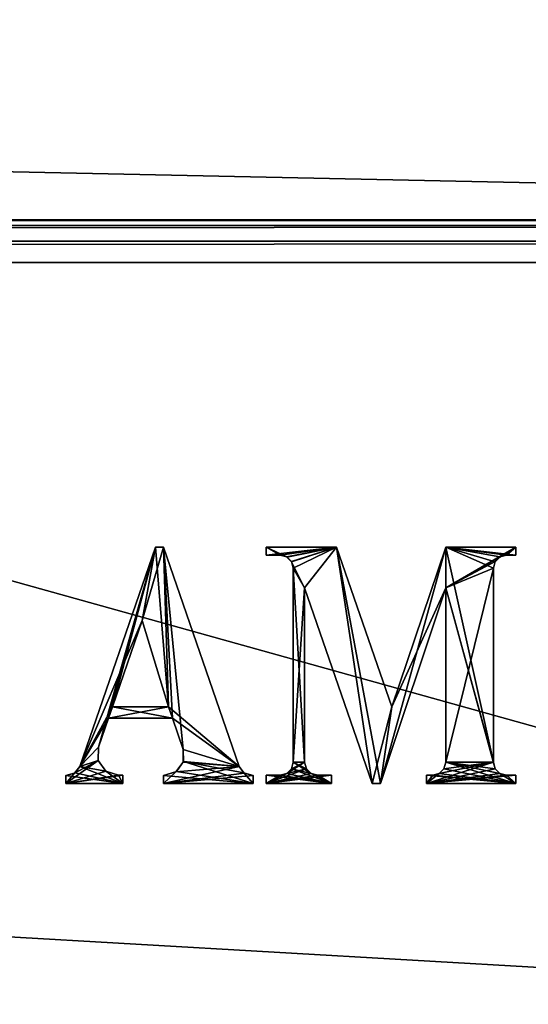
# Model space of a CAD drawing. Units: millimetres. Extents: x -300 to 300, y -145 to 262.
# Drawn here: x 200 to 221, y -21 to 21 of the extents above; entities that cross this region are included whole.
import ezdxf

# ---------------------------------------------------------------- set-up
doc = ezdxf.new("R2010")
doc.units = ezdxf.units.MM
doc.header["$LTSCALE"] = 52.148148
for name, color, linetype in [('209', 7, 'CONTINUOUS'), ('210', 7, 'CONTINUOUS'), ('211', 7, 'CONTINUOUS'), ('214', 7, 'CONTINUOUS'), ('221', 7, 'CONTINUOUS'), ('246', 7, 'CONTINUOUS'), ('252', 7, 'CONTINUOUS'), ('357', 7, 'CONTINUOUS'), ('358', 7, 'CONTINUOUS'), ('366', 7, 'CONTINUOUS'), ('367', 7, 'CONTINUOUS')]:
    doc.layers.add(name, color=color, linetype=linetype)

msp = doc.modelspace()

# ---------------------------------------------------------------- linework, layer by layer
at = {"layer": '209', "color": 244, "linetype": 'Continuous', "true_color": 0xa81325}
for points in [[(295, 25, 271), (-295, 25, 271), (295, 12.5, 271), (295, 25, 271)], [(295, 12.5, 271), (-295, 25, 271), (-295, 12.5, 271), (295, 12.5, 271)]]:
    msp.add_3dface(points, dxfattribs=at)
at = {"layer": '210', "color": 244, "linetype": 'Continuous', "true_color": 0xa81325}
for points in [[(295, 12.5, 315.2), (295, 12.5, 271), (-295, 12.5, 271), (295, 12.5, 315.2)], [(295, 12.5, 315.2), (-295, 12.5, 271), (-295, 12.5, 315.2), (295, 12.5, 315.2)]]:
    msp.add_3dface(points, dxfattribs=at)
at = {"layer": '211', "color": 244, "linetype": 'Continuous', "true_color": 0xa81325}
for points in [[(295, -23.2, 317), (295, 10.7, 317), (-295, 10.7, 317), (295, -23.2, 317)], [(295, -23.2, 317), (-295, 10.7, 317), (-295, -23.2, 317), (295, -23.2, 317)]]:
    msp.add_3dface(points, dxfattribs=at)
at = {"layer": '214', "color": 244, "linetype": 'Continuous', "true_color": 0xa81325}
for points in [[(295, 12.259, 316.1), (295, 12.5, 315.2), (-295, 12.259, 316.1), (295, 12.259, 316.1)], [(295, 12.5, 315.2), (-295, 12.5, 315.2), (-295, 12.259, 316.1), (295, 12.5, 315.2)], [(295, 11.6, 316.759), (295, 12.259, 316.1), (-295, 11.6, 316.759), (295, 11.6, 316.759)], [(-295, 11.6, 316.759), (295, 12.259, 316.1), (-295, 12.259, 316.1), (-295, 11.6, 316.759)], [(295, 10.7, 317), (295, 11.6, 316.759), (-295, 10.7, 317), (295, 10.7, 317)], [(-295, 10.7, 317), (295, 11.6, 316.759), (-295, 11.6, 316.759), (-295, 10.7, 317)]]:
    msp.add_3dface(points, dxfattribs=at)
at = {"layer": '221', "color": 253, "linetype": 'Continuous', "true_color": 0xa0abb8}
for points in [[(-279.2, 128.2, -325), (279.2, 128.2, -325), (-279.2, -23.2, -325), (-279.2, 128.2, -325)], [(-279.2, -23.2, -325), (279.2, 128.2, -325), (279.2, -23.2, -325), (-279.2, -23.2, -325)]]:
    msp.add_3dface(points, dxfattribs=at)
at = {"layer": '246', "color": 253, "linetype": 'Continuous', "true_color": 0xa0abb8}
for points in [[(-294, 130, 265), (294, 130, 265), (-294, -50, 265), (-294, 130, 265)], [(-294, -50, 265), (294, 130, 265), (294, -50, 265), (-294, -50, 265)]]:
    msp.add_3dface(points, dxfattribs=at)
at = {"layer": '252', "color": 253, "linetype": 'Continuous', "true_color": 0xa0abb8}
for points in [[(276, 130, -320), (-276, 130, -320), (276, -24, -320), (276, 130, -320)], [(-276, 130, -320), (-276, -24, -320), (276, -24, -320), (-276, 130, -320)]]:
    msp.add_3dface(points, dxfattribs=at)
at = {"layer": '357', "color": 253, "linetype": 'Continuous', "true_color": 0xa0abb8}
for points in [[(202.59, -10.536, 317), (205.22, -4.382, 317), (205.777, -1.291, 317), (202.59, -10.536, 317)], [(205.22, -4.382, 317), (206.33, -8.022, 317), (205.777, -1.291, 317), (205.22, -4.382, 317)], [(205.777, -1.291, 317), (206.33, -8.022, 317), (206.121, -1.291, 317), (205.777, -1.291, 317)], [(206.121, -1.291, 317), (206.33, -8.022, 317), (206.496, -8.503, 317), (206.121, -1.291, 317)], [(209.309, -10.536, 317), (206.121, -1.291, 317), (206.948, -9.814, 317), (209.309, -10.536, 317)], [(206.948, -9.814, 317), (206.121, -1.291, 317), (206.496, -8.503, 317), (206.948, -9.814, 317)], [(203.965, -8.022, 317), (205.22, -4.382, 317), (202.59, -10.536, 317), (203.965, -8.022, 317)], [(203.965, -8.022, 317), (202.59, -10.536, 317), (203.799, -8.503, 317), (203.965, -8.022, 317)], [(206.496, -8.503, 317), (203.965, -8.022, 317), (203.799, -8.503, 317), (206.496, -8.503, 317)], [(206.33, -8.022, 317), (203.965, -8.022, 317), (206.496, -8.503, 317), (206.33, -8.022, 317)], [(203.799, -8.503, 317), (202.59, -10.536, 317), (203.379, -9.723, 317), (203.799, -8.503, 317)], [(203.379, -9.723, 317), (202.59, -10.536, 317), (203.371, -10.278, 317), (203.379, -9.723, 317)], [(206.955, -10.326, 317), (209.309, -10.536, 317), (206.948, -9.814, 317), (206.955, -10.326, 317)], [(203.371, -10.278, 317), (202.59, -10.536, 317), (203.695, -10.733, 317), (203.371, -10.278, 317)], [(206.659, -10.745, 317), (209.898, -11.25, 317), (206.955, -10.326, 317), (206.659, -10.745, 317)], [(209.505, -10.803, 317), (209.309, -10.536, 317), (206.955, -10.326, 317), (209.505, -10.803, 317)], [(209.898, -11.25, 317), (209.505, -10.803, 317), (206.955, -10.326, 317), (209.898, -11.25, 317)], [(202.59, -10.536, 317), (202.393, -10.803, 317), (204.404, -11.25, 317), (202.59, -10.536, 317)], [(203.695, -10.733, 317), (202.59, -10.536, 317), (204.404, -11.25, 317), (203.695, -10.733, 317)], [(204.223, -10.907, 317), (203.695, -10.733, 317), (204.404, -11.25, 317), (204.223, -10.907, 317)], [(206.121, -10.918, 317), (209.898, -11.25, 317), (206.659, -10.745, 317), (206.121, -10.918, 317)], [(202.393, -10.803, 317), (202, -10.921, 317), (204.404, -11.25, 317), (202.393, -10.803, 317)], [(204.404, -11.25, 317), (202, -10.921, 317), (202, -11.25, 317), (204.404, -11.25, 317)], [(204.404, -10.907, 317), (204.223, -10.907, 317), (204.404, -11.25, 317), (204.404, -10.907, 317)], [(206.121, -11.25, 317), (209.898, -11.25, 317), (206.121, -10.918, 317), (206.121, -11.25, 317)], [(209.898, -10.921, 317), (209.505, -10.803, 317), (209.898, -11.25, 317), (209.898, -10.921, 317)]]:
    msp.add_3dface(points, dxfattribs=at)
at = {"layer": '358', "color": 253, "linetype": 'Continuous', "true_color": 0xa0abb8}
for points in [[(211.031, -1.635, 317), (211.306, -1.709, 317), (210.448, -1.291, 317), (211.031, -1.635, 317)], [(210.448, -1.291, 317), (211.306, -1.709, 317), (213.401, -1.291, 317), (210.448, -1.291, 317)], [(210.448, -1.635, 317), (211.031, -1.635, 317), (210.448, -1.291, 317), (210.448, -1.635, 317)], [(211.306, -1.709, 317), (211.507, -1.91, 317), (213.401, -1.291, 317), (211.306, -1.709, 317)], [(213.401, -1.291, 317), (211.507, -1.91, 317), (212.062, -3.008, 317), (213.401, -1.291, 317)], [(214.912, -11.25, 317), (213.401, -1.291, 317), (212.062, -3.008, 317), (214.912, -11.25, 317)], [(215.728, -8.021, 317), (213.401, -1.291, 317), (215.255, -11.25, 317), (215.728, -8.021, 317)], [(215.255, -11.25, 317), (213.401, -1.291, 317), (214.912, -11.25, 317), (215.255, -11.25, 317)], [(218.002, -1.291, 317), (215.728, -8.021, 317), (218.002, -3.008, 317), (218.002, -1.291, 317)], [(220.956, -1.291, 317), (218.002, -1.291, 317), (220.956, -1.635, 317), (220.956, -1.291, 317)], [(220.956, -1.635, 317), (218.002, -1.291, 317), (220.559, -1.635, 317), (220.956, -1.635, 317)], [(220.559, -1.635, 317), (218.002, -1.291, 317), (220.284, -1.709, 317), (220.559, -1.635, 317)], [(220.284, -1.709, 317), (218.002, -1.291, 317), (220.083, -1.91, 317), (220.284, -1.709, 317)], [(220.083, -1.91, 317), (218.002, -1.291, 317), (220.009, -2.184, 317), (220.083, -1.91, 317)], [(220.009, -2.184, 317), (218.002, -1.291, 317), (220.009, -10.357, 317), (220.009, -2.184, 317)], [(220.009, -10.357, 317), (218.002, -1.291, 317), (218.002, -3.008, 317), (220.009, -10.357, 317)], [(211.507, -1.91, 317), (211.581, -2.184, 317), (212.062, -3.008, 317), (211.507, -1.91, 317)], [(211.581, -2.184, 317), (211.581, -10.357, 317), (212.062, -10.357, 317), (211.581, -2.184, 317)], [(212.062, -3.008, 317), (211.581, -2.184, 317), (212.062, -10.357, 317), (212.062, -3.008, 317)], [(218.002, -3.008, 317), (215.728, -8.021, 317), (215.255, -11.25, 317), (218.002, -3.008, 317)], [(220.083, -10.632, 317), (220.009, -10.357, 317), (218.002, -3.008, 317), (220.083, -10.632, 317)], [(218.002, -10.357, 317), (220.083, -10.632, 317), (218.002, -3.008, 317), (218.002, -10.357, 317)], [(211.581, -10.357, 317), (211.507, -10.632, 317), (212.336, -10.833, 317), (211.581, -10.357, 317)], [(212.062, -10.357, 317), (211.581, -10.357, 317), (212.135, -10.632, 317), (212.062, -10.357, 317)], [(212.135, -10.632, 317), (211.581, -10.357, 317), (212.336, -10.833, 317), (212.135, -10.632, 317)], [(217.929, -10.632, 317), (220.956, -11.25, 317), (218.002, -10.357, 317), (217.929, -10.632, 317)], [(220.284, -10.833, 317), (220.083, -10.632, 317), (218.002, -10.357, 317), (220.284, -10.833, 317)], [(220.956, -11.25, 317), (220.284, -10.833, 317), (218.002, -10.357, 317), (220.956, -11.25, 317)], [(211.306, -10.833, 317), (213.195, -11.25, 317), (211.507, -10.632, 317), (211.306, -10.833, 317)], [(211.507, -10.632, 317), (213.195, -11.25, 317), (212.336, -10.833, 317), (211.507, -10.632, 317)], [(217.728, -10.833, 317), (220.956, -11.25, 317), (217.929, -10.632, 317), (217.728, -10.833, 317)], [(210.448, -11.25, 317), (213.195, -11.25, 317), (210.448, -10.907, 317), (210.448, -11.25, 317)], [(210.448, -10.907, 317), (213.195, -11.25, 317), (211.031, -10.907, 317), (210.448, -10.907, 317)], [(211.031, -10.907, 317), (213.195, -11.25, 317), (211.306, -10.833, 317), (211.031, -10.907, 317)], [(212.336, -10.833, 317), (213.195, -11.25, 317), (212.611, -10.907, 317), (212.336, -10.833, 317)], [(213.195, -11.25, 317), (213.195, -10.907, 317), (212.611, -10.907, 317), (213.195, -11.25, 317)], [(217.194, -11.25, 317), (220.956, -11.25, 317), (217.194, -10.907, 317), (217.194, -11.25, 317)], [(217.194, -10.907, 317), (220.956, -11.25, 317), (217.453, -10.907, 317), (217.194, -10.907, 317)], [(217.453, -10.907, 317), (220.956, -11.25, 317), (217.728, -10.833, 317), (217.453, -10.907, 317)], [(220.559, -10.907, 317), (220.284, -10.833, 317), (220.956, -11.25, 317), (220.559, -10.907, 317)], [(220.956, -10.907, 317), (220.559, -10.907, 317), (220.956, -11.25, 317), (220.956, -10.907, 317)]]:
    msp.add_3dface(points, dxfattribs=at)
at = {"layer": '366', "color": 7, "linetype": 'Continuous'}
for points in [[(205.777, -1.291, 317.1), (203.379, -9.723, 317.1), (202.59, -10.536, 317.1), (205.777, -1.291, 317.1)], [(203.799, -8.503, 317.1), (203.379, -9.723, 317.1), (205.777, -1.291, 317.1), (203.799, -8.503, 317.1)], [(203.965, -8.022, 317.1), (203.799, -8.503, 317.1), (205.777, -1.291, 317.1), (203.965, -8.022, 317.1)], [(205.22, -4.382, 317.1), (203.965, -8.022, 317.1), (205.777, -1.291, 317.1), (205.22, -4.382, 317.1)], [(206.33, -8.022, 317.1), (205.22, -4.382, 317.1), (206.121, -1.291, 317.1), (206.33, -8.022, 317.1)], [(206.121, -1.291, 317.1), (205.22, -4.382, 317.1), (205.777, -1.291, 317.1), (206.121, -1.291, 317.1)], [(209.309, -10.536, 317.1), (206.33, -8.022, 317.1), (206.121, -1.291, 317.1), (209.309, -10.536, 317.1)], [(203.965, -8.022, 317.1), (206.33, -8.022, 317.1), (203.799, -8.503, 317.1), (203.965, -8.022, 317.1)], [(203.799, -8.503, 317.1), (206.33, -8.022, 317.1), (206.496, -8.503, 317.1), (203.799, -8.503, 317.1)], [(206.496, -8.503, 317.1), (206.33, -8.022, 317.1), (209.309, -10.536, 317.1), (206.496, -8.503, 317.1)], [(206.948, -9.814, 317.1), (206.496, -8.503, 317.1), (209.309, -10.536, 317.1), (206.948, -9.814, 317.1)], [(203.379, -9.723, 317.1), (203.372, -10.283, 317.1), (202.59, -10.536, 317.1), (203.379, -9.723, 317.1)], [(206.948, -10.349, 317.1), (206.948, -9.814, 317.1), (209.309, -10.536, 317.1), (206.948, -10.349, 317.1)], [(203.691, -10.73, 317.1), (202, -11.25, 317.1), (203.372, -10.283, 317.1), (203.691, -10.73, 317.1)], [(203.372, -10.283, 317.1), (202, -11.25, 317.1), (202.377, -10.811, 317.1), (203.372, -10.283, 317.1)], [(202.59, -10.536, 317.1), (203.372, -10.283, 317.1), (202.377, -10.811, 317.1), (202.59, -10.536, 317.1)], [(206.638, -10.76, 317.1), (206.948, -10.349, 317.1), (209.309, -10.536, 317.1), (206.638, -10.76, 317.1)], [(204.223, -10.907, 317.1), (202, -11.25, 317.1), (203.691, -10.73, 317.1), (204.223, -10.907, 317.1)], [(206.121, -11.25, 317.1), (206.638, -10.76, 317.1), (209.309, -10.536, 317.1), (206.121, -11.25, 317.1)], [(209.521, -10.811, 317.1), (206.121, -11.25, 317.1), (209.309, -10.536, 317.1), (209.521, -10.811, 317.1)], [(206.121, -10.918, 317.1), (206.638, -10.76, 317.1), (206.121, -11.25, 317.1), (206.121, -10.918, 317.1)], [(202, -11.25, 317.1), (202, -10.921, 317.1), (202.377, -10.811, 317.1), (202, -11.25, 317.1)], [(204.404, -11.25, 317.1), (202, -11.25, 317.1), (204.404, -10.907, 317.1), (204.404, -11.25, 317.1)], [(204.404, -10.907, 317.1), (202, -11.25, 317.1), (204.223, -10.907, 317.1), (204.404, -10.907, 317.1)], [(209.898, -10.921, 317.1), (206.121, -11.25, 317.1), (209.521, -10.811, 317.1), (209.898, -10.921, 317.1)], [(209.898, -11.25, 317.1), (206.121, -11.25, 317.1), (209.898, -10.921, 317.1), (209.898, -11.25, 317.1)]]:
    msp.add_3dface(points, dxfattribs=at)
at = {"layer": '367', "color": 7, "linetype": 'Continuous'}
for points in [[(210.448, -1.291, 317.1), (213.401, -1.291, 317.1), (210.448, -1.635, 317.1), (210.448, -1.291, 317.1)], [(210.448, -1.635, 317.1), (213.401, -1.291, 317.1), (211.031, -1.635, 317.1), (210.448, -1.635, 317.1)], [(211.031, -1.635, 317.1), (213.401, -1.291, 317.1), (211.31, -1.711, 317.1), (211.031, -1.635, 317.1)], [(211.31, -1.711, 317.1), (213.401, -1.291, 317.1), (211.505, -1.906, 317.1), (211.31, -1.711, 317.1)], [(211.505, -1.906, 317.1), (213.401, -1.291, 317.1), (211.581, -2.184, 317.1), (211.505, -1.906, 317.1)], [(213.401, -1.291, 317.1), (212.062, -3.008, 317.1), (211.581, -2.184, 317.1), (213.401, -1.291, 317.1)], [(214.912, -11.25, 317.1), (212.062, -3.008, 317.1), (213.401, -1.291, 317.1), (214.912, -11.25, 317.1)], [(215.728, -8.021, 317.1), (214.912, -11.25, 317.1), (213.401, -1.291, 317.1), (215.728, -8.021, 317.1)], [(218.002, -3.008, 317.1), (215.255, -11.25, 317.1), (218.002, -1.291, 317.1), (218.002, -3.008, 317.1)], [(218.002, -1.291, 317.1), (215.255, -11.25, 317.1), (215.728, -8.021, 317.1), (218.002, -1.291, 317.1)], [(220.28, -1.711, 317.1), (218.002, -3.008, 317.1), (220.956, -1.291, 317.1), (220.28, -1.711, 317.1)], [(220.956, -1.291, 317.1), (218.002, -3.008, 317.1), (218.002, -1.291, 317.1), (220.956, -1.291, 317.1)], [(220.559, -1.635, 317.1), (220.28, -1.711, 317.1), (220.956, -1.291, 317.1), (220.559, -1.635, 317.1)], [(220.956, -1.635, 317.1), (220.559, -1.635, 317.1), (220.956, -1.291, 317.1), (220.956, -1.635, 317.1)], [(220.085, -1.906, 317.1), (218.002, -3.008, 317.1), (220.28, -1.711, 317.1), (220.085, -1.906, 317.1)], [(220.009, -2.184, 317.1), (218.002, -3.008, 317.1), (220.085, -1.906, 317.1), (220.009, -2.184, 317.1)], [(211.581, -2.184, 317.1), (212.062, -3.008, 317.1), (211.581, -10.357, 317.1), (211.581, -2.184, 317.1)], [(218.002, -10.357, 317.1), (218.002, -3.008, 317.1), (220.009, -2.184, 317.1), (218.002, -10.357, 317.1)], [(220.009, -10.357, 317.1), (218.002, -10.357, 317.1), (220.009, -2.184, 317.1), (220.009, -10.357, 317.1)], [(212.062, -3.008, 317.1), (212.062, -10.357, 317.1), (211.581, -10.357, 317.1), (212.062, -3.008, 317.1)], [(215.255, -11.25, 317.1), (214.912, -11.25, 317.1), (215.728, -8.021, 317.1), (215.255, -11.25, 317.1)], [(212.062, -10.357, 317.1), (212.138, -10.636, 317.1), (211.31, -10.831, 317.1), (212.062, -10.357, 317.1)], [(211.505, -10.636, 317.1), (212.062, -10.357, 317.1), (211.31, -10.831, 317.1), (211.505, -10.636, 317.1)], [(211.581, -10.357, 317.1), (212.062, -10.357, 317.1), (211.505, -10.636, 317.1), (211.581, -10.357, 317.1)], [(217.194, -11.25, 317.1), (217.732, -10.831, 317.1), (220.009, -10.357, 317.1), (217.194, -11.25, 317.1)], [(220.085, -10.636, 317.1), (217.194, -11.25, 317.1), (220.009, -10.357, 317.1), (220.085, -10.636, 317.1)], [(217.732, -10.831, 317.1), (217.926, -10.636, 317.1), (220.009, -10.357, 317.1), (217.732, -10.831, 317.1)], [(217.926, -10.636, 317.1), (218.002, -10.357, 317.1), (220.009, -10.357, 317.1), (217.926, -10.636, 317.1)], [(212.138, -10.636, 317.1), (212.332, -10.831, 317.1), (210.448, -11.25, 317.1), (212.138, -10.636, 317.1)], [(211.31, -10.831, 317.1), (212.138, -10.636, 317.1), (210.448, -11.25, 317.1), (211.31, -10.831, 317.1)], [(220.28, -10.831, 317.1), (217.194, -11.25, 317.1), (220.085, -10.636, 317.1), (220.28, -10.831, 317.1)], [(212.332, -10.831, 317.1), (212.611, -10.907, 317.1), (210.448, -11.25, 317.1), (212.332, -10.831, 317.1)], [(211.031, -10.907, 317.1), (211.31, -10.831, 317.1), (210.448, -11.25, 317.1), (211.031, -10.907, 317.1)], [(212.611, -10.907, 317.1), (213.195, -10.907, 317.1), (210.448, -11.25, 317.1), (212.611, -10.907, 317.1)], [(210.448, -11.25, 317.1), (213.195, -10.907, 317.1), (213.195, -11.25, 317.1), (210.448, -11.25, 317.1)], [(210.448, -10.907, 317.1), (211.031, -10.907, 317.1), (210.448, -11.25, 317.1), (210.448, -10.907, 317.1)], [(217.453, -10.907, 317.1), (217.732, -10.831, 317.1), (217.194, -11.25, 317.1), (217.453, -10.907, 317.1)], [(220.559, -10.907, 317.1), (217.194, -11.25, 317.1), (220.28, -10.831, 317.1), (220.559, -10.907, 317.1)], [(217.194, -10.907, 317.1), (217.453, -10.907, 317.1), (217.194, -11.25, 317.1), (217.194, -10.907, 317.1)], [(220.956, -11.25, 317.1), (217.194, -11.25, 317.1), (220.956, -10.907, 317.1), (220.956, -11.25, 317.1)], [(220.956, -10.907, 317.1), (217.194, -11.25, 317.1), (220.559, -10.907, 317.1), (220.956, -10.907, 317.1)]]:
    msp.add_3dface(points, dxfattribs=at)

doc.saveas('drawing.dxf')
